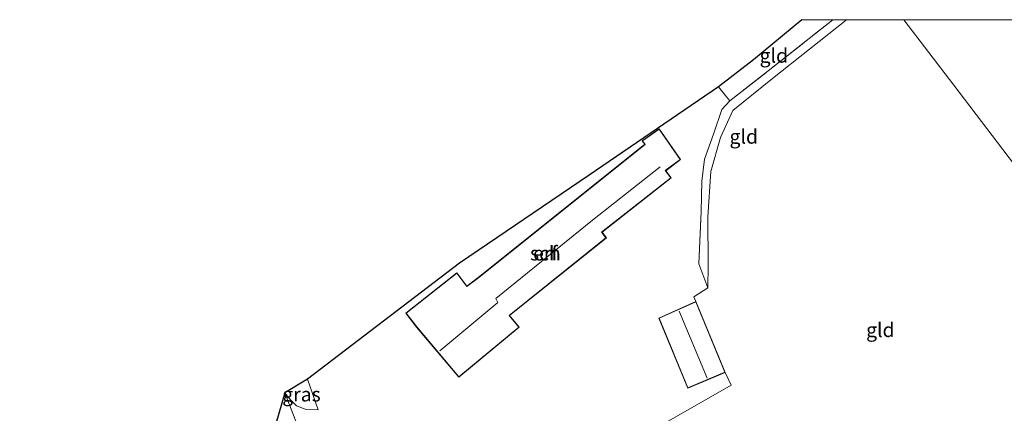
# Model space of a CAD drawing. Units: metres. Extents: x 229997 to 232549, y 466518 to 468750.
# Drawn here: x 231896 to 232069, y 468681 to 468750 of the extents above; entities that cross this region are included whole.
import ezdxf
from ezdxf.enums import TextEntityAlignment as Align

# ---------------------------------------------------------------- set-up
doc = ezdxf.new("R2010")
doc.units = ezdxf.units.M
doc.linetypes.add('IE-TERREINAFSCHEIDING', pattern=[10, 8, -2])
for name, color, linetype, lineweight in [('B-ME-GW-TEENLIJN-L-B1', 93, 'Continuous', 18), ('B-ME-IE-GRASLAND-GV-B6', 93, 'Continuous', 18), ('B-ME-IE-GRONDWERKLIJN-GROND_INGERICHT-GV-B6', 253, 'Continuous', 18), ('B-ME-IE-HULPGEOMETRIE-L-B1', 53, 'Continuous', 18), ('B-ME-IE-TERREINAFSCHEIDING-DOORGANG-L-B1', 8, 'IE-TERREINAFSCHEIDING-KUNSTMATIG-OPEN', 18), ('B-ME-IE-TERREINAFSCHEIDING-RASTERHEKWERK-L-B1', 8, 'IE-TERREINAFSCHEIDING', 18), ('B-ME-KG-KADASTRAAL-DAKRAND-L-B1', 13, 'Continuous', 18), ('B-ME-KG-KADASTRAAL-NOKLIJN-L-B1', 13, 'Continuous', 18), ('B-ME-KG-KADASTRAAL-OPNAMEDTMGRENS-L-B1', 10, 'Continuous', 25), ('B-ME-OG-BEBOUWING-GV-B6', 173, 'Continuous', 18), ('B-ME-VH-VERH_SOORT-BITUMEN-GV-B6', 8, 'IE-TERREINAFSCHEIDING-NATUURLIJK-HOUTWAL', 18)]:
    doc.layers.add(name, color=color, linetype=linetype, lineweight=lineweight)
doc.styles.add('NLCS-ISO', font='NLCS-ISO.TTF')
doc.linetypes.add('IE-TERREINAFSCHEIDING-KUNSTMATIG-OPEN', pattern='A,7,-1.5,[67,NLCS.SHX,S=0.75,R=0,X=0,Y=0],-1.5', length=10)
doc.linetypes.add('IE-TERREINAFSCHEIDING-NATUURLIJK-HOUTWAL', pattern='A,7,-1.5,[67,NLCS.SHX,S=0.75,R=45,X=0,Y=0],-1.5,7,-1.5,[70,NLCS.SHX,S=0.75,R=0,X=0,Y=0],-1.5', length=20)

msp = doc.modelspace()

# ---------------------------------------------------------------- linework, layer by layer
at = {"layer": 'B-ME-GW-TEENLIJN-L-B1'}
msp.add_polyline3d([(232041.62, 468750, 15.92), (232028.59, 468739.7, 16.02), (232021.6, 468734.04, 16.01), (232019.45, 468729.31, 15.91), (232017.73, 468723.38, 16.02), (232017.24, 468715.38, 15.9), (232017.29, 468706.94, 15.83), (232017.25, 468702.96, 16.13)], dxfattribs=at)
msp.add_polyline3d([(232041.62, 468750, 15.92), (232028.59, 468739.7, 16.02), (232021.6, 468734.04, 16.01), (232019.45, 468729.31, 15.91), (232017.73, 468723.38, 16.02), (232017.24, 468715.38, 15.9), (232017.29, 468706.94, 15.83), (232017.25, 468702.96, 16.13)], dxfattribs=at)
at = {"layer": 'B-ME-IE-GRASLAND-GV-B6'}
msp.add_polyline3d([(231942.84, 468684.51, 15.33), (231946.83, 468686.93, 15.65), (231948.72, 468681.54, 15.81), (231946.6, 468681.6, 15.58), (231944.91, 468682.24, 15.5), (231943.84, 468683.25, 15.39), (231942.84, 468684.51, 15.33)], dxfattribs=at)
at = {"layer": 'B-ME-IE-GRONDWERKLIJN-GROND_INGERICHT-GV-B6'}
for points in [[(232008.74, 468678.67, 16.57), (232021.32, 468685.85, 15.81), (232020.3, 468688.09, 16.37), (232015.11, 468700.55, 16.37), (232014.76, 468701.36, 16.19), (232017.25, 468702.96, 16.13), (232017.29, 468706.94, 15.83), (232017.24, 468715.38, 15.9), (232017.73, 468723.38, 16.02), (232019.45, 468729.31, 15.91), (232021.6, 468734.04, 16.01), (232028.59, 468739.7, 16.02), (232041.62, 468750, 15.92)], [(232008.74, 468678.67, 16.57), (232021.32, 468685.85, 15.81), (232020.3, 468688.09, 16.37), (232015.11, 468700.55, 16.37), (232014.76, 468701.36, 16.19), (232017.25, 468702.96, 16.13), (232017.29, 468706.94, 15.83), (232017.24, 468715.38, 15.9), (232017.73, 468723.38, 16.02), (232019.45, 468729.31, 15.91), (232021.6, 468734.04, 16.01), (232028.59, 468739.7, 16.02), (232041.62, 468750, 15.92)], [(232039.21, 468750, 16.44), (232041.62, 468750, 15.92), (232028.59, 468739.7, 16.02), (232021.6, 468734.04, 16.01), (232019.45, 468729.31, 15.91), (232017.73, 468723.38, 16.02), (232017.24, 468715.38, 15.9), (232017.29, 468706.94, 15.83), (232017.25, 468702.96, 16.13), (232015.64, 468707.16, 16.31), (232016.06, 468716.34, 16.36), (232016.16, 468721.69, 16.47), (232016.66, 468725.54, 16.53), (232018.22, 468729.92, 16.56), (232019.7, 468734.25, 16.39), (232021.12, 468735.74, 16.42), (232027.81, 468741.02, 16.44), (232039.21, 468750, 16.44)], [(232039.21, 468750, 16.44), (232041.62, 468750, 15.92), (232028.59, 468739.7, 16.02), (232021.6, 468734.04, 16.01), (232019.45, 468729.31, 15.91), (232017.73, 468723.38, 16.02), (232017.24, 468715.38, 15.9), (232017.29, 468706.94, 15.83), (232017.25, 468702.96, 16.13), (232015.64, 468707.16, 16.31), (232016.06, 468716.34, 16.36), (232016.16, 468721.69, 16.47), (232016.66, 468725.54, 16.53), (232018.22, 468729.92, 16.56), (232019.7, 468734.25, 16.39), (232021.12, 468735.74, 16.42), (232027.81, 468741.02, 16.44), (232039.21, 468750, 16.44)], [(232033.74, 468750, 16.44), (232039.21, 468750, 16.44), (232027.81, 468741.02, 16.44), (232021.12, 468735.74, 16.42), (232020.54, 468736.46, 16.56), (232019.11, 468738.21, 16.59), (232025.26, 468742.97, 16.51), (232033.74, 468750, 16.44)], [(232033.74, 468750, 16.44), (232039.21, 468750, 16.44), (232027.81, 468741.02, 16.44), (232021.12, 468735.74, 16.42), (232020.54, 468736.46, 16.56), (232019.11, 468738.21, 16.59), (232025.26, 468742.97, 16.51), (232033.74, 468750, 16.44)], [(232041.62, 468750, 15.92), (232051.72, 468750, 15.86), (232060.48, 468738.53, 15.83), (232073.05, 468722.08, 15.79)], [(232041.62, 468750, 15.92), (232051.72, 468750, 15.86), (232060.48, 468738.53, 15.83), (232073.05, 468722.08, 15.79)], [(232051.72, 468750, 15.86), (232140.81, 468750, 15.71), (232123.83, 468737.86, 15.86), (232104.29, 468723.88, 15.82), (232084.75, 468709.91, 15.77), (232084.38, 468709.35, 15.8), (232084.52, 468708.82, 15.79), (232084.85, 468708.37, 15.8), (232085.22, 468708.33, 15.73), (232086.07, 468708.84, 15.7), (232104.1, 468721.29, 15.67), (232122.12, 468733.74, 15.64), (232144.92, 468750, 15.65), (232182.3, 468750, 15.59), (232177.84, 468746.54, 15.54), (232164.07, 468735.76, 15.66), (232147.87, 468723.42, 15.55), (232131.52, 468711.04, 15.54), (232099.19, 468687.82, 15.72), (232085.63, 468705.63, 15.75), (232073.05, 468722.08, 15.79), (232060.48, 468738.53, 15.83), (232051.72, 468750, 15.86)], [(232051.72, 468750, 15.86), (232140.81, 468750, 15.71), (232123.83, 468737.86, 15.86), (232104.29, 468723.88, 15.82), (232084.75, 468709.91, 15.77), (232084.38, 468709.35, 15.8), (232084.52, 468708.82, 15.79), (232084.85, 468708.37, 15.8), (232085.22, 468708.33, 15.73), (232086.07, 468708.84, 15.7), (232104.1, 468721.29, 15.67), (232122.12, 468733.74, 15.64), (232144.92, 468750, 15.65), (232182.3, 468750, 15.59), (232177.84, 468746.54, 15.54), (232164.07, 468735.76, 15.66), (232147.87, 468723.42, 15.55), (232131.52, 468711.04, 15.54), (232099.19, 468687.82, 15.72), (232085.63, 468705.63, 15.75), (232073.05, 468722.08, 15.79), (232060.48, 468738.53, 15.83), (232051.72, 468750, 15.86)], [(231945.8, 468676.94, 15.54), (231942.84, 468684.51, 15.33), (231943.84, 468683.25, 15.39), (231944.91, 468682.24, 15.5), (231946.6, 468681.6, 15.58), (231948.72, 468681.54, 15.81), (231946.83, 468686.93, 15.65), (231973.59, 468707.24, 16.32), (231996.35, 468722.72, 16.45), (232019.11, 468738.21, 16.59), (232020.54, 468736.46, 16.56)], [(232020.54, 468736.46, 16.56), (232021.12, 468735.74, 16.42), (232019.7, 468734.25, 16.39), (232018.22, 468729.92, 16.56), (232016.66, 468725.54, 16.53), (232016.16, 468721.69, 16.47), (232016.06, 468716.34, 16.36), (232015.64, 468707.16, 16.31), (232017.25, 468702.96, 16.13), (232014.76, 468701.36, 16.19), (232015.11, 468700.55, 16.37), (232008.59, 468697.61, 16.37), (232013.69, 468685.34, 16.37), (232020.3, 468688.09, 16.37), (232021.32, 468685.85, 15.81), (232008.74, 468678.67, 16.57)], [(231999.39, 468711.71, 16.9), (231998.63, 468712.68, 16.9), (232010.8, 468722.22, 16.9), (232009.82, 468723.5, 16.9), (232012.41, 468725.47, 16.9), (232008.66, 468730.85, 16.9), (232005.69, 468728.77, 16.9), (232006.15, 468728.13, 16.9), (231976.86, 468704.76, 16.9), (231974.88, 468703.23, 16.9), (231973.12, 468705.56, 16.9), (231964.11, 468698.5, 16.9), (231966.03, 468696.06, 16.9), (231973.43, 468687.27, 16.9), (231984.08, 468696.03, 16.9), (231982.34, 468698.08, 16.9), (231999.39, 468711.71, 16.9)]]:
    msp.add_polyline3d(points, dxfattribs=at)
at = {"layer": 'B-ME-IE-HULPGEOMETRIE-L-B1'}
msp.add_polyline3d([(232073.05, 468722.08, 15.79), (232060.48, 468738.53, 15.83), (232051.72, 468750, 15.86)], dxfattribs=at)
msp.add_polyline3d([(232073.05, 468722.08, 15.79), (232060.48, 468738.53, 15.83), (232051.72, 468750, 15.86)], dxfattribs=at)
at = {"layer": 'B-ME-IE-TERREINAFSCHEIDING-DOORGANG-L-B1'}
msp.add_line((232020.54, 468736.46, 16.56), (232019.11, 468738.21, 16.59), dxfattribs=at)
at = {"layer": 'B-ME-IE-TERREINAFSCHEIDING-RASTERHEKWERK-L-B1'}
msp.add_line((232021.12, 468735.74, 16.42), (232020.54, 468736.46, 16.56), dxfattribs=at)
msp.add_polyline3d([(232015.11, 468700.55, 16.37), (232014.76, 468701.36, 16.19), (232017.25, 468702.96, 16.13), (232015.64, 468707.16, 16.31), (232016.06, 468716.34, 16.36), (232016.16, 468721.69, 16.47), (232016.66, 468725.54, 16.53), (232018.22, 468729.92, 16.56), (232019.7, 468734.25, 16.39), (232021.12, 468735.74, 16.42), (232027.81, 468741.02, 16.44), (232039.21, 468750, 16.44)], dxfattribs=at)
msp.add_polyline3d([(232015.11, 468700.55, 16.37), (232014.76, 468701.36, 16.19), (232017.25, 468702.96, 16.13), (232015.64, 468707.16, 16.31), (232016.06, 468716.34, 16.36), (232016.16, 468721.69, 16.47), (232016.66, 468725.54, 16.53), (232018.22, 468729.92, 16.56), (232019.7, 468734.25, 16.39), (232021.12, 468735.74, 16.42), (232027.81, 468741.02, 16.44), (232039.21, 468750, 16.44)], dxfattribs=at)
at = {"layer": 'B-ME-KG-KADASTRAAL-DAKRAND-L-B1'}
for points in [[(231999.32, 468711.72, 19.6), (231998.56, 468712.69, 20.06), (232010.73, 468722.23, 20.11), (232009.75, 468723.51, 19.75), (232012.34, 468725.48, 19.29), (232008.65, 468730.78, 19.2), (232005.76, 468728.76, 19.79), (232006.22, 468728.12, 19.78), (231976.89, 468704.72, 19.34), (231974.88, 468703.15, 19.36), (231973.11, 468705.49, 18.66), (231964.18, 468698.49, 18.7), (231966.07, 468696.1, 19.33), (231973.43, 468687.34, 19.3), (231984.01, 468696.03, 19.27), (231982.27, 468698.08, 19.64), (231999.32, 468711.72, 19.6)], [(232015.09, 468700.49, 18.84), (232020.23, 468688.11, 18.83), (232013.72, 468685.4, 18.82), (232008.65, 468697.59, 18.82), (232015.09, 468700.49, 18.84)]]:
    msp.add_polyline3d(points, dxfattribs=at)
at = {"layer": 'B-ME-KG-KADASTRAAL-NOKLIJN-L-B1'}
msp.add_line((232012.18, 468698.86, 20), (232017.13, 468687.06, 19.89), dxfattribs=at)
msp.add_polyline3d([(232008.84, 468724.18, 20.88), (231996.95, 468714.83, 21.12), (231979.98, 468701.08, 21.17), (231980.29, 468700.37, 21.65), (231970.11, 468691.89, 21.81)], dxfattribs=at)
at = {"layer": 'B-ME-KG-KADASTRAAL-OPNAMEDTMGRENS-L-B1'}
msp.add_polyline3d([(232033.74, 468750, 16.44), (232025.26, 468742.97, 16.51), (232019.11, 468738.21, 16.59), (231996.35, 468722.72, 16.45), (231973.59, 468707.24, 16.32), (231946.83, 468686.93, 15.65), (231942.84, 468684.51, 15.33), (231937.48, 468665.95, 15.65), (231936.67, 468661.93, 15.72), (231935.35, 468660.13, 15.73), (231934.22, 468658.67, 15.67), (231933.41, 468657.66, 14.95), (231932.51, 468656.96, 15.75), (231930.8, 468655.36, 16.4), (231923.44, 468649.08, 16.62), (231902.85, 468629.68, 16.34), (231882.26, 468610.28, 16.06), (231861.67, 468590.88, 15.78), (231841.08, 468571.48, 15.5), (231823.22, 468556.43, 15.17), (231805.36, 468541.39, 14.83), (231787.5, 468526.35, 14.5), (231769.63, 468511.3, 14.17)], dxfattribs=at)
msp.add_polyline3d([(232033.74, 468750, 16.44), (232025.26, 468742.97, 16.51), (232019.11, 468738.21, 16.59), (231996.35, 468722.72, 16.45), (231973.59, 468707.24, 16.32), (231946.83, 468686.93, 15.65), (231942.84, 468684.51, 15.33), (231937.48, 468665.95, 15.65), (231936.67, 468661.93, 15.72), (231935.35, 468660.13, 15.73), (231934.22, 468658.67, 15.67), (231933.41, 468657.66, 14.95), (231932.51, 468656.96, 15.75), (231930.8, 468655.36, 16.4), (231923.44, 468649.08, 16.62), (231902.85, 468629.68, 16.34), (231882.26, 468610.28, 16.06), (231861.67, 468590.88, 15.78), (231841.08, 468571.48, 15.5), (231823.22, 468556.43, 15.17), (231805.36, 468541.39, 14.83), (231787.5, 468526.35, 14.5), (231769.63, 468511.3, 14.17)], dxfattribs=at)
at = {"layer": 'B-ME-OG-BEBOUWING-GV-B6'}
for points in [[(231999.39, 468711.71, 16.9), (231982.34, 468698.08, 16.9), (231984.08, 468696.03, 16.9), (231973.43, 468687.27, 16.9), (231966.03, 468696.06, 16.9), (231964.11, 468698.5, 16.9), (231973.12, 468705.56, 16.9), (231974.88, 468703.23, 16.9), (231976.86, 468704.76, 16.9), (232006.15, 468728.13, 16.9), (232005.69, 468728.77, 16.9), (232008.66, 468730.85, 16.9), (232012.41, 468725.47, 16.9), (232009.82, 468723.5, 16.9), (232010.8, 468722.22, 16.9), (231998.63, 468712.68, 16.9), (231999.39, 468711.71, 16.9)], [(232015.11, 468700.55, 16.37), (232020.3, 468688.09, 16.37), (232013.69, 468685.34, 16.37), (232008.59, 468697.61, 16.37), (232015.11, 468700.55, 16.37)]]:
    msp.add_polyline3d(points, dxfattribs=at)
at = {"layer": 'B-ME-VH-VERH_SOORT-BITUMEN-GV-B6'}
msp.add_polyline3d([(231937.48, 468665.95, 15.65), (231942.84, 468684.51, 15.33), (231945.8, 468676.94, 15.54)], dxfattribs=at)

# ---------------------------------------------------------------- texts
at = {"layer": 'B-ME-IE-GRASLAND-GV-B6', "ltscale": 0.2, "style": 'NLCS-ISO'}
msp.add_text('gras', height=2.5, dxfattribs=at).set_placement((231945.78, 468684.24), align=Align.MIDDLE_CENTER)
at = {"layer": 'B-ME-IE-GRONDWERKLIJN-GROND_INGERICHT-GV-B6', "ltscale": 0.2, "style": 'NLCS-ISO'}
for s, p in [('gld', (232028.84, 468743.71)), ('gld', (232028.84, 468743.71)), ('gld', (232023.55, 468729.49)), ('gld', (232023.55, 468729.49)), ('erf', (231988.67, 468709)), ('gld', (232047.56, 468695.55)), ('gld', (232047.56, 468695.55))]:
    msp.add_text(s, height=2.5, dxfattribs=at).set_placement(p, align=Align.MIDDLE_CENTER)
at = {"layer": 'B-ME-OG-BEBOUWING-GV-B6', "ltscale": 0.2, "style": 'NLCS-ISO'}
msp.add_text('sch', height=2.5, dxfattribs=at).set_placement((231988.67, 468709), align=Align.MIDDLE_CENTER)

doc.saveas('drawing.dxf')
